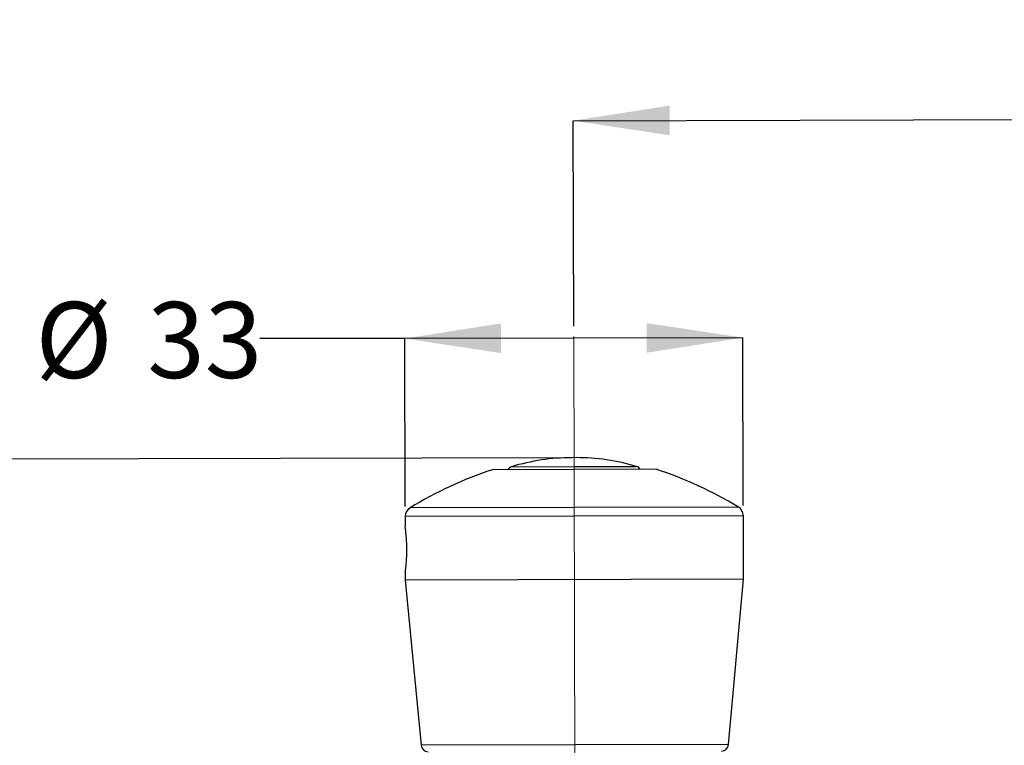
# Model space of a CAD drawing. Units: millimetres. Extents: x 64 to 210, y 34 to 187.
# Drawn here: x 93 to 141, y 152 to 187 of the extents above; entities that cross this region are included whole.
import ezdxf

# ---------------------------------------------------------------- set-up
doc = ezdxf.new("R2010")
doc.units = ezdxf.units.MM
doc.linetypes.add('CENTERX2', pattern=[20.32, 12.7, -2.54, 2.54, -2.54])
doc.layers.add('DIMENSIONS', color=7, linetype='Continuous')
doc.styles.add('SLDTEXTSTYLE0', font='TXT', dxfattribs={"width": 0.7})
doc.dimstyles.new('SLDDIMSTYLE2', dxfattribs={"dimtxt": 4.701822, "dimasz": 2.116667, "dimexe": 0, "dimexo": 0.0625, "dimgap": 1.175456, "dimtad": 0, "dimtih": 1, "dimtoh": 1, "dimdec": 1, "dimlfac": 2, "dimrnd": 1e-09, "dimzin": 12, "dimdsep": 46, "dimtxsty": 'SLDTEXTSTYLE0', "dimsah": 1, "dimcen": 0.09, "dimadec": 0, "dimazin": 3, "dimtfac": 1, "dimtdec": 1, "dimtofl": 0, "dimtmove": 0, "dimatfit": 3, "dimfxl": 0, "dimfrac": 2, "dimtolj": 1, "dimtzin": 12, "dimarcsym": 0})
doc.dimstyles.new('SLDDIMSTYLE3', dxfattribs={"dimtxt": 4.701822, "dimasz": 2.116667, "dimexe": 0, "dimexo": 0.0625, "dimgap": 1.175456, "dimtad": 0, "dimtih": 1, "dimtoh": 1, "dimdec": 0, "dimlfac": 2, "dimrnd": 1e-09, "dimzin": 12, "dimdsep": 46, "dimtxsty": 'SLDTEXTSTYLE0', "dimsah": 1, "dimcen": 0.09, "dimadec": 0, "dimazin": 3, "dimtfac": 1, "dimtdec": 0, "dimtofl": 0, "dimtmove": 0, "dimatfit": 3, "dimfxl": 0, "dimfrac": 2, "dimtolj": 1, "dimtzin": 12, "dimarcsym": 0})

# ---------------------------------------------------------------- blocks, each defined once
blk = doc.blocks.new('_D_3')
at = {"layer": 'DIMENSIONS', "color": 7}
for p, q in [((119.583, 182.101), (143.47, 182.16)), ((119.608, 172.076), (119.583, 182.101)), ((187.483, 182.268), (163.596, 182.209)), ((187.599, 134.994), (187.483, 182.268))]:
    blk.add_line(p, q, dxfattribs=at)
for points in [[(119.583, 182.101), (124.287, 181.389), (124.283, 182.836)], [(187.483, 182.268), (182.78, 182.98), (182.783, 181.533)]]:
    blk.add_solid(points, dxfattribs=at)
at = {"layer": 'DIMENSIONS', "color": 7, "char_height": 3.7042, "attachment_point": 1, "style": 'SLDTEXTSTYLE0'}
for s, insert in [('MAX 180', (143.47, 186.959)), ('MIN 110', (144.16, 181.211))]:
    blk.add_mtext(s, dxfattribs=dict(at, insert=insert))
blk = doc.blocks.new('_D_4')
at = {"layer": 'DIMENSIONS', "color": 7}
for p, q in [((110.634, 171.479), (104.284, 171.479)), ((111.356, 171.481), (110.634, 171.479)), ((127.858, 171.521), (111.356, 171.481)), ((111.376, 163.296), (111.356, 171.481)), ((127.878, 163.336), (127.858, 171.521))]:
    blk.add_line(p, q, dxfattribs=at)
for points in [[(111.356, 171.481), (116.059, 170.769), (116.056, 172.215)], [(127.858, 171.521), (123.154, 172.233), (123.158, 170.786)]]:
    blk.add_solid(points, dxfattribs=at)
at = {"layer": 'DIMENSIONS', "color": 7, "char_height": 3.7042, "attachment_point": 1, "style": 'SLDTEXTSTYLE0'}
for s, insert in [('%%c', (93.336, 173.26)), ('33', (98.797, 173.26))]:
    blk.add_mtext(s, dxfattribs=dict(at, insert=insert))
blk = doc.blocks.new('_D_5')
at = {"layer": 'DIMENSIONS', "color": 7}
for p, q in [((119.121, 165.668), (88.6, 165.593)), ((88.6, 165.593), (88.623, 156.23)), ((88.66, 141.118), (88.637, 150.481)), ((107.306, 141.164), (88.66, 141.118))]:
    blk.add_line(p, q, dxfattribs=at)
for points in [[(88.6, 165.593), (87.888, 160.889), (89.335, 160.893)], [(88.66, 141.118), (89.372, 145.822), (87.925, 145.818)]]:
    blk.add_solid(points, dxfattribs=at)
at = {"layer": 'DIMENSIONS', "color": 7, "insert": (85.886, 155.256), "char_height": 3.7042, "attachment_point": 1, "style": 'SLDTEXTSTYLE0'}
blk.add_mtext('50', dxfattribs=at)

msp = doc.modelspace()

# ---------------------------------------------------------------- linework, layer by layer
at = {"color": 7, "linetype": 'CENTERX2', "lineweight": 18, "ltscale": 2.5}
msp.add_line((119.674, 145.128), (119.609, 171.576), dxfattribs=at)
at = {"color": 7, "linetype": 'Continuous', "lineweight": 25}
for p, q in [((119.722, 165.67), (119.52, 165.669)), ((123.623, 165.104), (115.623, 165.084)), ((111.377, 162.796), (111.378, 162.31)), ((127.887, 159.739), (127.879, 162.836)), ((111.384, 160.074), (111.385, 159.699)), ((127.887, 159.739), (111.385, 159.699)), ((111.385, 159.699), (112.156, 151.645)), ((127.156, 151.682), (127.887, 159.739))]:
    msp.add_line(p, q, dxfattribs=at)
at = {"color": 8, "linetype": 'Continuous', "lineweight": 25}
for p, q in [((116.573, 165.229), (119.622, 165.236)), ((119.622, 165.236), (122.672, 165.244)), ((127.637, 163.264), (111.618, 163.224)), ((127.879, 162.836), (111.377, 162.796)), ((127.156, 151.682), (112.156, 151.645))]:
    msp.add_line(p, q, dxfattribs=at)
at = {"color": 7, "linetype": 'Continuous', "lineweight": 25}
for centre, radius, start, end in [((119.545, 155.419), 10.25, 90.1408, 106.8602), ((119.747, 155.42), 10.25, 73.4214, 90.1408), ((121.992, 146.126), 20, 108.5715, 121.2475), ((116.654, 164.96), 0.281, 106.8602, 153.2582), ((122.592, 164.974), 0.281, 27.0234, 73.4214), ((117.346, 146.114), 20, 59.0341, 71.7101), ((111.877, 162.797), 0.5, 121.2475, 180.1408), ((127.379, 162.835), 0.5, 0.1408, 59.0341), ((112.504, 151.678), 0.35, 185.4681, 270.1408), ((126.807, 151.713), 0.35, 270.1408, 354.8135)]:
    msp.add_arc(centre, radius, start, end, dxfattribs=at)
msp.add_open_spline([(111.384, 160.074), (111.385, 160.086), (111.389, 160.111), (111.412, 160.303), (111.439, 160.587), (111.457, 160.942), (111.46, 161.326), (111.444, 161.693), (111.417, 162.008), (111.392, 162.225), (111.377, 162.329), (111.38, 162.314), (111.38, 162.31)], degree=3, knots=[0, 0, 0, 0, 0.1066962, 0.2133689, 0.3206544, 0.428365, 0.5354017, 0.6417155, 0.7483849, 0.8559304, 0.9635137, 1, 1, 1, 1], dxfattribs=at)

# ---------------------------------------------------------------- dimensions: what is measured, and where the dimension line sits
at = {"layer": 'DIMENSIONS', "color": 7}
for base, p1, p2, text, dimstyle, picture, middle in [((187.483, 182.268), (119.609, 171.576), (187.601, 134.494), 'MAX 180\\PMIN 110', 'SLDDIMSTYLE2', '_D_3', (153.533, 182.184)), ((127.858, 171.521), (111.377, 162.796), (127.879, 162.836), '%%c<>', 'SLDDIMSTYLE3', '_D_4', (110.634, 171.479))]:
    dim = msp.add_linear_dim(base=base, p1=p1, p2=p2, angle=0.1408, text=text, dimstyle=dimstyle, dxfattribs=at)
    dim.commit()
    dim.dimension.update_dxf_attribs({"geometry": picture, "text_midpoint": middle, "dimtype": 160})
dim = msp.add_linear_dim(base=(88.66, 141.118), p1=(119.621, 165.669), p2=(107.806, 141.165), angle=270.1408, dimstyle='SLDDIMSTYLE3', dxfattribs=at)
dim.commit()
dim.dimension.update_dxf_attribs({"geometry": '_D_5', "text_midpoint": (88.63, 153.355), "dimtype": 160})

doc.saveas('drawing.dxf')
